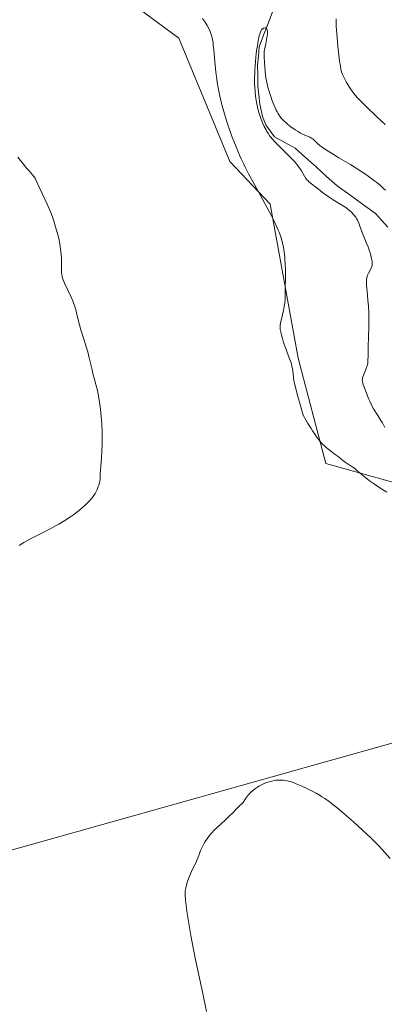
# Model space of a CAD drawing. Units: metres. Extents: x 625747 to 629234, y 4660157 to 4662532.
# Drawn here: x 626042 to 626142, y 4661577 to 4661846 of the extents above; entities that cross this region are included whole.
import ezdxf

# ---------------------------------------------------------------- set-up
doc = ezdxf.new("R2010")
doc.units = ezdxf.units.M
doc.header["$MEASUREMENT"] = 0
for name, color, linetype, lineweight in [('Corriente natural lineal', 142, 'Continuous', 13), ('Cultivos herbáceos CxS', 92, 'Continuous', 0), ('Curva de nivel normal', 36, 'Continuous', 0), ('Matorral CxS', 135, 'Continuous', 0), ('Tendido', 6, 'Continuous', 0)]:
    doc.layers.add(name, color=color, linetype=linetype, lineweight=lineweight)

# ---------------------------------------------------------------- blocks, each defined once
blk = doc.blocks.new('*U156')
at = {"layer": 'Matorral CxS', "color": 135, "linetype": 'Continuous', "lineweight": 0}
blk.add_polyline3d([(626219.2311, 4661561.4739, 362.0618), (626224.7517, 4661579.6759, 359.6037), (626224.9119, 4661608.2383, 362.7345), (626214.7117, 4661648.6797, 361.4283), (626205.5997, 4661661.8483, 362.6654), (626182.2929, 4661702.1085, 364.4979), (626158.3371, 4661715.6073, 363.4558), (626125.8181, 4661724.7191, 365.5382), (626118.3453, 4661753.3807, 363.7092), (626110.6413, 4661795.3791, 364.3788), (626099.6617, 4661806.9645, 365.7841), (626085.7523, 4661840.6423, 366.7066), (626062.2969, 4661858.0557, 367.2641)], dxfattribs=at)
blk = doc.blocks.new('*U163')
at = {"layer": 'Cultivos herbáceos CxS', "color": 92, "linetype": 'Continuous', "lineweight": 0}
blk.add_polyline3d([(626062.2969, 4661858.0557, 367.2641), (626085.7523, 4661840.6423, 366.7066), (626099.6617, 4661806.9645, 365.7841), (626110.6413, 4661795.3791, 364.3788), (626118.3453, 4661753.3807, 363.7092), (626125.8181, 4661724.7191, 365.5382), (626158.3371, 4661715.6073, 363.4558), (626182.2929, 4661702.1085, 364.4979), (626205.5997, 4661661.8483, 362.6654), (626214.7117, 4661648.6797, 361.4283), (626224.9119, 4661608.2383, 362.7345), (626224.7517, 4661579.6759, 359.6037), (626219.2311, 4661561.4739, 362.0618)], dxfattribs=at)
blk = doc.blocks.new('*U171')
at = {"layer": 'Matorral CxS', "color": 135, "linetype": 'Continuous', "lineweight": 0}
blk.add_polyline3d([(626062.2969, 4661858.0557, 367.2641), (626085.7523, 4661840.6423, 366.7066), (626099.6617, 4661806.9645, 365.7841), (626110.6413, 4661795.3791, 364.3788), (626118.3453, 4661753.3807, 363.7092), (626125.8181, 4661724.7191, 365.5382), (626158.3371, 4661715.6073, 363.4558), (626182.2929, 4661702.1085, 364.4979), (626205.5997, 4661661.8483, 362.6654), (626214.7117, 4661648.6797, 361.4283), (626224.9119, 4661608.2383, 362.7345), (626224.7517, 4661579.6759, 359.6037), (626219.2311, 4661561.4739, 362.0618)], dxfattribs=at)
blk = doc.blocks.new('*U186')
at = {"layer": 'Cultivos herbáceos CxS', "color": 92, "linetype": 'Continuous', "lineweight": 0}
blk.add_polyline3d([(626062.2969, 4661858.0557, 367.2641), (626085.7523, 4661840.6423, 366.7066), (626099.6617, 4661806.9645, 365.7841), (626110.6413, 4661795.3791, 364.3788), (626118.3453, 4661753.3807, 363.7092), (626125.8181, 4661724.7191, 365.5382), (626158.3371, 4661715.6073, 363.4558), (626182.2929, 4661702.1085, 364.4979), (626205.5997, 4661661.8483, 362.6654), (626214.7117, 4661648.6797, 361.4283), (626224.9119, 4661608.2383, 362.7345), (626224.7517, 4661579.6759, 359.6037), (626219.2311, 4661561.4739, 362.0618)], dxfattribs=at)
blk = doc.blocks.new('*U195')
at = {"layer": 'Curva de nivel normal', "color": 36, "linetype": 'Continuous', "lineweight": 0}
blk.add_polyline3d([(626041.88, 4661808.18, 370), (626043.34, 4661806.39, 370), (626044.37, 4661805.14, 370), (626044.97, 4661804.46, 370), (626045.93, 4661803.39, 370), (626046.3, 4661802.93, 370), (626046.46, 4661802.71, 370), (626046.6, 4661802.48, 370), (626046.86, 4661801.99, 370), (626047.92, 4661799.6, 370), (626048.51, 4661798.31, 370), (626049.9, 4661795.35, 370), (626050.83, 4661793.27, 370), (626051.07, 4661792.69, 370), (626051.44, 4661791.69, 370), (626051.71, 4661790.86, 370), (626052.1, 4661789.49, 370), (626052.74, 4661787.37, 370), (626053.08, 4661786.02, 370), (626053.35, 4661784.57, 370), (626053.48, 4661783.78, 370), (626053.64, 4661782.57, 370), (626053.75, 4661781.38, 370), (626053.79, 4661780.81, 370), (626053.83, 4661779.73, 370), (626053.83, 4661777.87, 370), (626053.84, 4661776.72, 370), (626053.91, 4661776.07, 370), (626053.96, 4661775.77, 370), (626054.1, 4661775.17, 370), (626054.24, 4661774.77, 370), (626054.61, 4661773.87, 370), (626056.47, 4661770.04, 370), (626056.93, 4661769, 370), (626057.12, 4661768.51, 370), (626057.38, 4661767.77, 370), (626057.72, 4661766.6, 370), (626057.92, 4661765.74, 370), (626058.33, 4661763.88, 370), (626058.68, 4661762.46, 370), (626059.08, 4661761.09, 370), (626060.01, 4661758.3, 370), (626060.65, 4661756.24, 370), (626060.96, 4661755.15, 370), (626061.39, 4661753.48, 370), (626061.66, 4661752.37, 370), (626062.14, 4661750.24, 370), (626062.48, 4661748.82, 370), (626062.71, 4661747.98, 370), (626063.19, 4661746.24, 370), (626063.59, 4661744.55, 370), (626063.97, 4661742.55, 370), (626064.16, 4661741.39, 370), (626064.42, 4661739.51, 370), (626064.64, 4661737.51, 370), (626064.73, 4661736.48, 370), (626064.8, 4661735.44, 370), (626064.89, 4661733.38, 370), (626064.92, 4661731.37, 370), (626064.91, 4661730.09, 370), (626064.83, 4661727.76, 370), (626064.73, 4661726.27, 370), (626064.51, 4661723.92, 370), (626064.4, 4661722.65, 370), (626064.38, 4661721.99, 370), (626064.39, 4661720.96, 370), (626064.37, 4661720.48, 370), (626064.34, 4661720.23, 370), (626064.29, 4661719.96, 370), (626064.15, 4661719.4, 370), (626063.97, 4661718.8, 370), (626063.83, 4661718.4, 370), (626063.52, 4661717.62, 370), (626063.18, 4661716.89, 370), (626062.99, 4661716.53, 370), (626062.65, 4661715.99, 370), (626062.22, 4661715.41, 370), (626061.96, 4661715.1, 370), (626061.67, 4661714.77, 370), (626061.02, 4661714.08, 370), (626060.28, 4661713.35, 370), (626059.76, 4661712.87, 370), (626058.7, 4661711.94, 370), (626057.64, 4661711.1, 370), (626057.09, 4661710.7, 370), (626056.22, 4661710.1, 370), (626054.69, 4661709.13, 370), (626053.06, 4661708.17, 370), (626052.15, 4661707.65, 370), (626050.72, 4661706.87, 370), (626048.48, 4661705.69, 370), (626046.42, 4661704.66, 370), (626045.34, 4661704.1, 370), (626043.58, 4661703.12, 370), (626042.29, 4661702.33, 370)], dxfattribs=at)
blk = doc.blocks.new('*U215')
at = {"layer": 'Curva de nivel normal', "color": 36, "linetype": 'Continuous', "lineweight": 0}
for points in [[(626093.28, 4661575.28, 365), (626092.29, 4661580.17, 365), (626090.28, 4661589.8, 365), (626089.42, 4661594.07, 365), (626089.06, 4661595.97, 365), (626088.49, 4661599.27, 365), (626088.09, 4661601.95, 365), (626087.89, 4661603.42, 365), (626087.64, 4661605.65, 365), (626087.52, 4661607.19, 365), (626087.51, 4661607.85, 365), (626087.54, 4661608.2, 365), (626087.66, 4661608.87, 365), (626087.85, 4661609.7, 365), (626087.99, 4661610.19, 365), (626088.24, 4661611, 365), (626088.56, 4661611.9, 365), (626088.76, 4661612.37, 365), (626089.44, 4661613.87, 365), (626090.4, 4661615.83, 365), (626090.81, 4661616.7, 365), (626091.24, 4661617.8, 365), (626091.73, 4661619.13, 365), (626092.04, 4661619.86, 365), (626092.41, 4661620.6, 365), (626092.62, 4661620.99, 365), (626092.99, 4661621.62, 365), (626093.65, 4661622.6, 365), (626094.16, 4661623.28, 365), (626094.43, 4661623.61, 365), (626094.88, 4661624.12, 365), (626095.35, 4661624.63, 365), (626096.37, 4661625.62, 365), (626098.43, 4661627.48, 365), (626099.33, 4661628.31, 365), (626100.46, 4661629.45, 365), (626101.49, 4661630.53, 365), (626102.13, 4661631.14, 365), (626103.33, 4661632.24, 365), (626103.75, 4661632.99, 365), (626104.06, 4661633.47, 365), (626104.27, 4661633.77, 365), (626104.73, 4661634.33, 365), (626105.1, 4661634.73, 365), (626105.35, 4661634.98, 365), (626105.86, 4661635.46, 365), (626106.66, 4661636.09, 365), (626107.2, 4661636.46, 365), (626107.56, 4661636.68, 365), (626108.28, 4661637.08, 365), (626108.87, 4661637.37, 365), (626109.26, 4661637.53, 365), (626110.02, 4661637.81, 365), (626110.38, 4661637.93, 365), (626111.1, 4661638.11, 365), (626111.78, 4661638.24, 365), (626112.21, 4661638.3, 365), (626113.04, 4661638.36, 365), (626113.81, 4661638.37, 365), (626114.18, 4661638.35, 365), (626114.74, 4661638.29, 365), (626115.32, 4661638.18, 365), (626115.63, 4661638.11, 365), (626116.11, 4661637.98, 365), (626117.17, 4661637.61, 365), (626117.77, 4661637.37, 365), (626119.08, 4661636.81, 365), (626120.47, 4661636.16, 365), (626122.32, 4661635.23, 365), (626123.2, 4661634.77, 365), (626124.27, 4661634.16, 365), (626124.79, 4661633.84, 365), (626125.56, 4661633.35, 365), (626126.76, 4661632.5, 365), (626127.41, 4661632.01, 365), (626128.86, 4661630.85, 365), (626131.48, 4661628.62, 365), (626133.37, 4661626.96, 365), (626134.62, 4661625.84, 365), (626136.9, 4661623.74, 365), (626138.33, 4661622.39, 365), (626138.98, 4661621.74, 365), (626140.27, 4661620.41, 365), (626141.19, 4661619.43, 365), (626143.41, 4661616.98, 365)], [(626142.48, 4661716.84, 365), (626140.54, 4661718.07, 365), (626139.11, 4661719.04, 365), (626137.78, 4661719.98, 365), (626137.18, 4661720.42, 365), (626136.64, 4661720.84, 365), (626135.7, 4661721.6, 365), (626134.24, 4661722.85, 365), (626133.62, 4661723.36, 365), (626132.73, 4661723.99, 365), (626131.63, 4661724.69, 365), (626131.14, 4661725.01, 365), (626130.5, 4661725.49, 365), (626129.67, 4661726.18, 365), (626129.2, 4661726.55, 365), (626128.38, 4661727.16, 365), (626127.19, 4661728.02, 365), (626126.62, 4661728.46, 365), (626125.91, 4661729.06, 365), (626125.57, 4661729.38, 365), (626125.05, 4661729.89, 365), (626124.22, 4661730.8, 365), (626123.66, 4661731.47, 365), (626123.35, 4661731.88, 365), (626122.81, 4661732.63, 365), (626122.17, 4661733.6, 365), (626121.8, 4661734.18, 365), (626120.97, 4661735.58, 365), (626120.49, 4661736.41, 365), (626119.7, 4661737.83, 365), (626119.02, 4661740.15, 365), (626118.03, 4661743.62, 365), (626117.45, 4661745.86, 365), (626117.23, 4661746.86, 365), (626117.13, 4661747.38, 365), (626117.01, 4661748.2, 365), (626116.92, 4661749, 365), (626116.82, 4661750, 365), (626116.75, 4661750.5, 365), (626116.6, 4661751.27, 365), (626116.5, 4661751.67, 365), (626116.37, 4661752.1, 365), (626116.06, 4661752.99, 365), (626115.3, 4661754.97, 365), (626114.9, 4661756.03, 365), (626114.35, 4661757.67, 365), (626114.03, 4661758.72, 365), (626113.84, 4661759.38, 365), (626113.55, 4661760.52, 365), (626113.43, 4661761.18, 365), (626113.39, 4661761.47, 365), (626113.38, 4661762.02, 365), (626113.41, 4661762.4, 365), (626113.58, 4661763.32, 365), (626114.29, 4661766.36, 365), (626114.5, 4661767.44, 365), (626114.59, 4661767.95, 365), (626114.66, 4661768.42, 365), (626114.73, 4661769.29, 365), (626114.76, 4661770.12, 365), (626114.78, 4661771.91, 365), (626114.88, 4661776.06, 365), (626114.87, 4661777.32, 365), (626114.8, 4661779.13, 365), (626114.71, 4661780.27, 365), (626114.64, 4661780.99, 365), (626114.47, 4661782.36, 365), (626114.26, 4661783.64, 365), (626114.14, 4661784.26, 365), (626113.91, 4661785.21, 365), (626113.63, 4661786.2, 365), (626113.46, 4661786.72, 365), (626113.09, 4661787.71, 365), (626112.88, 4661788.25, 365), (626112.51, 4661789.11, 365), (626111.83, 4661790.6, 365), (626110.95, 4661792.34, 365), (626110.44, 4661793.33, 365), (626108.61, 4661796.73, 365), (626105.97, 4661801.52, 365), (626104.81, 4661803.66, 365), (626103.87, 4661805.46, 365), (626103.46, 4661806.26, 365), (626102.75, 4661807.77, 365), (626102.3, 4661808.77, 365), (626101.4, 4661810.98, 365), (626100.36, 4661813.68, 365), (626099.81, 4661815.18, 365), (626098.99, 4661817.57, 365), (626098.22, 4661820.02, 365), (626097.86, 4661821.24, 365), (626097.54, 4661822.45, 365), (626097.34, 4661823.25, 365), (626096.98, 4661824.82, 365), (626096.53, 4661827.1, 365), (626096.27, 4661828.57, 365), (626096.13, 4661829.53, 365), (626095.88, 4661831.36, 365), (626095.76, 4661832.35, 365), (626095.58, 4661834.23, 365), (626095.3, 4661837.45, 365), (626095.17, 4661838.76, 365), (626095.1, 4661839.32, 365), (626094.95, 4661840.29, 365), (626094.77, 4661841.11, 365), (626094.63, 4661841.59, 365), (626094.31, 4661842.48, 365), (626093.85, 4661843.45, 365), (626093.51, 4661844.09, 365), (626093.26, 4661844.5, 365), (626092.75, 4661845.28, 365), (626092.2, 4661846, 365)], [(626128.69, 4661845.94, 365), (626128.67, 4661844.65, 365), (626128.7, 4661843.84, 365), (626128.75, 4661842.91, 365), (626128.91, 4661840.77, 365), (626129.12, 4661838.45, 365), (626129.28, 4661836.93, 365), (626129.61, 4661834.28, 365), (626129.72, 4661833.5, 365), (626129.93, 4661832.29, 365), (626130.14, 4661831.42, 365), (626130.29, 4661830.96, 365), (626130.4, 4661830.69, 365), (626130.64, 4661830.14, 365), (626131.36, 4661828.75, 365), (626131.8, 4661827.99, 365), (626132.53, 4661826.82, 365), (626133.01, 4661826.14, 365), (626133.28, 4661825.78, 365), (626133.75, 4661825.2, 365), (626134.67, 4661824.17, 365), (626135.92, 4661822.87, 365), (626136.71, 4661822.08, 365), (626139.7, 4661819.21, 365), (626141.97, 4661817.09, 365)]]:
    blk.add_polyline3d(points, dxfattribs=at)
blk = doc.blocks.new('*U218')
at = {"layer": 'Curva de nivel normal', "color": 36, "linetype": 'Continuous', "lineweight": 0}
blk.add_polyline3d([(626142.1, 4661799.18, 360), (626141.59, 4661799.66, 360), (626140.73, 4661800.42, 360), (626139.75, 4661801.24, 360), (626139.22, 4661801.67, 360), (626138.04, 4661802.56, 360), (626137.41, 4661803.02, 360), (626136.39, 4661803.73, 360), (626135.66, 4661804.21, 360), (626134.13, 4661805.18, 360), (626132.54, 4661806.15, 360), (626129.42, 4661808.01, 360), (626127.35, 4661809.25, 360), (626126.47, 4661809.8, 360), (626125.71, 4661810.28, 360), (626124.56, 4661811.09, 360), (626123.78, 4661811.72, 360), (626123.42, 4661812.06, 360), (626122.9, 4661812.58, 360), (626122.49, 4661812.98, 360), (626122.28, 4661813.14, 360), (626121.98, 4661813.36, 360), (626121.45, 4661813.63, 360), (626119.96, 4661814.23, 360), (626119.29, 4661814.56, 360), (626118.91, 4661814.76, 360), (626118.08, 4661815.26, 360), (626117.49, 4661815.65, 360), (626116.29, 4661816.5, 360), (626115.43, 4661817.18, 360), (626115.03, 4661817.51, 360), (626114.38, 4661818.09, 360), (626114.09, 4661818.39, 360), (626113.68, 4661818.85, 360), (626113.29, 4661819.35, 360), (626113.1, 4661819.61, 360), (626112.74, 4661820.2, 360), (626112.56, 4661820.51, 360), (626112.29, 4661821.03, 360), (626112.02, 4661821.61, 360), (626111.49, 4661822.88, 360), (626111.14, 4661823.81, 360), (626110.91, 4661824.46, 360), (626110.48, 4661825.78, 360), (626110.06, 4661827.27, 360), (626109.74, 4661828.6, 360), (626109.6, 4661829.3, 360), (626109.42, 4661830.45, 360), (626109.27, 4661831.8, 360), (626109.21, 4661832.56, 360), (626109.11, 4661834.31, 360), (626109.07, 4661835.32, 360), (626109.02, 4661837.02, 360), (626109.48, 4661839.04, 360), (626109.69, 4661840.13, 360), (626109.79, 4661840.76, 360), (626109.9, 4661841.77, 360), (626109.91, 4661842.35, 360), (626109.9, 4661842.66, 360), (626109.87, 4661842.83, 360), (626109.8, 4661843.11, 360), (626109.68, 4661843.33, 360), (626109.49, 4661843.46, 360), (626109.35, 4661843.48, 360), (626109.2, 4661843.46, 360), (626108.9, 4661843.33, 360), (626108.63, 4661843.15, 360), (626108.51, 4661843.04, 360), (626108.35, 4661842.86, 360), (626108.12, 4661842.5, 360), (626107.92, 4661842.04, 360), (626107.83, 4661841.76, 360), (626107.69, 4661841.28, 360), (626107.43, 4661840.03, 360), (626107.19, 4661838.58, 360), (626107.07, 4661837.76, 360), (626106.9, 4661836.43, 360), (626106.68, 4661834.29, 360), (626106.51, 4661832.1, 360), (626106.46, 4661831.03, 360), (626106.43, 4661829.99, 360), (626106.43, 4661829.31, 360), (626106.44, 4661828, 360), (626106.47, 4661827.36, 360), (626106.55, 4661826.13, 360), (626106.67, 4661824.94, 360), (626106.77, 4661824.18, 360), (626107.02, 4661822.71, 360), (626107.2, 4661821.91, 360), (626107.33, 4661821.39, 360), (626107.6, 4661820.39, 360), (626108.07, 4661818.98, 360), (626108.39, 4661818.11, 360), (626108.62, 4661817.55, 360), (626109.08, 4661816.53, 360), (626109.54, 4661815.62, 360), (626109.79, 4661815.19, 360), (626110.18, 4661814.57, 360), (626110.61, 4661813.95, 360), (626110.84, 4661813.65, 360), (626111.23, 4661813.18, 360), (626112.14, 4661812.18, 360), (626113.24, 4661811.06, 360), (626115.71, 4661808.65, 360), (626116.87, 4661807.45, 360), (626117.38, 4661806.88, 360), (626117.85, 4661806.34, 360), (626118.61, 4661805.33, 360), (626119.2, 4661804.44, 360), (626120, 4661803.05, 360), (626120.4, 4661802.4, 360), (626120.61, 4661802.13, 360), (626121, 4661801.71, 360), (626121.25, 4661801.48, 360), (626121.89, 4661800.93, 360), (626123.09, 4661799.97, 360), (626123.8, 4661799.43, 360), (626124.95, 4661798.57, 360), (626126.73, 4661797.32, 360), (626127.86, 4661796.59, 360), (626129.9, 4661795.31, 360), (626131.25, 4661794.42, 360), (626131.97, 4661793.89, 360), (626132.31, 4661793.61, 360), (626132.79, 4661793.18, 360), (626133.23, 4661792.74, 360), (626133.44, 4661792.51, 360), (626133.82, 4661792.04, 360), (626133.99, 4661791.8, 360), (626134.23, 4661791.43, 360), (626134.45, 4661791.04, 360), (626134.81, 4661790.23, 360), (626135.03, 4661789.67, 360), (626135.72, 4661787.62, 360), (626136.07, 4661786.72, 360), (626136.82, 4661784.96, 360), (626137.35, 4661783.71, 360), (626137.77, 4661782.56, 360), (626138, 4661781.86, 360), (626138.13, 4661781.41, 360), (626138.32, 4661780.6, 360), (626138.45, 4661779.87, 360), (626138.49, 4661779.54, 360), (626138.49, 4661779.07, 360), (626138.43, 4661778.62, 360), (626138.38, 4661778.4, 360), (626138.3, 4661778.18, 360), (626138.11, 4661777.76, 360), (626137.45, 4661776.54, 360), (626137.21, 4661775.98, 360), (626137.09, 4661775.61, 360), (626137.04, 4661775.35, 360), (626136.96, 4661774.79, 360), (626136.92, 4661774.14, 360), (626136.92, 4661773.76, 360), (626136.95, 4661773.07, 360), (626137.06, 4661771.71, 360), (626137.31, 4661769.17, 360), (626137.44, 4661767.6, 360), (626137.53, 4661765.87, 360), (626137.55, 4661764.95, 360), (626137.55, 4661763.03, 360), (626137.53, 4661761.71, 360), (626137.44, 4661759.13, 360), (626137.36, 4661756.55, 360), (626137.34, 4661755.57, 360), (626137.34, 4661753.94, 360), (626137.31, 4661752.94, 360), (626137.24, 4661752.06, 360), (626137.17, 4661751.66, 360), (626137.09, 4661751.27, 360), (626136.86, 4661750.53, 360), (626136.68, 4661750.07, 360), (626136.31, 4661749.24, 360), (626136.08, 4661748.68, 360), (626135.92, 4661748.24, 360), (626135.86, 4661748.04, 360), (626135.81, 4661747.74, 360), (626135.78, 4661747.3, 360), (626135.8, 4661747.08, 360), (626135.89, 4661746.6, 360), (626135.96, 4661746.35, 360), (626136.16, 4661745.8, 360), (626136.94, 4661743.89, 360), (626137.12, 4661743.42, 360), (626137.49, 4661742.43, 360), (626137.81, 4661741.66, 360), (626138.17, 4661740.85, 360), (626138.38, 4661740.43, 360), (626138.87, 4661739.57, 360), (626140, 4661737.78, 360), (626140.87, 4661736.38, 360), (626141.24, 4661735.75, 360), (626141.96, 4661734.48, 360)], dxfattribs=at)

msp = doc.modelspace()

# ---------------------------------------------------------------- linework, layer by layer
at = {"layer": 'Corriente natural lineal', "color": 142, "linetype": 'Continuous', "lineweight": 13}
msp.add_polyline3d([(626111.29, 4661847.85, 360.17), (626110.09, 4661844.64, 360.33), (626108.9, 4661841.44, 360.53), (626107.7, 4661838.23, 360.38), (626107.46, 4661835.74, 360.21), (626107.21, 4661833.25, 360.06), (626107.28, 4661830.44, 359.99), (626107.34, 4661827.63, 360.01), (626107.59, 4661825.14, 360.2), (626107.84, 4661822.65, 360.27), (626108.57, 4661819.29, 360.07), (626109.5, 4661816.96, 360.05), (626111.89, 4661813.71, 359.38), (626114.67, 4661812.17, 359.44), (626117.44, 4661810.62, 359.29), (626120.31, 4661808.07, 359.08), (626123.18, 4661805.51, 359.23), (626126.04, 4661802.96, 358.96), (626128.91, 4661800.4, 358.98), (626132.39, 4661797.89, 358.74), (626135.86, 4661795.38, 358.89), (626139.34, 4661792.87, 358.68), (626141.02, 4661790.97, 358.47), (626142.7, 4661789.06, 358.44)], dxfattribs=at)
at = {"layer": 'Tendido', "color": 6, "linetype": 'Continuous', "lineweight": 0}
msp.add_polyline3d([(629192.23, 4662508.54, 396.39), (628981.86, 4662449.03, 393.87), (628524.25, 4662320.51, 410.71), (628352.96, 4662271.87, 409.89), (627832.13, 4662124.74, 380.29), (627454.78, 4662018.17, 374.17), (627042.74, 4661902.78, 360.14), (626657.45, 4661793.66, 363.63), (626347.94, 4661705.81, 373.55), (625971.54, 4661599.96, 373.12), (625762.39, 4661579.53, 362.62)], dxfattribs=at)

# ---------------------------------------------------------------- block references
at = {"layer": 'Cultivos herbáceos CxS', "color": 92, "linetype": 'Continuous', "lineweight": 0}
for name in ['*U163', '*U186']:
    msp.add_blockref(name, (0, 0), dxfattribs=at)
at = {"layer": 'Curva de nivel normal', "color": 36, "linetype": 'Continuous', "lineweight": 0}
for name in ['*U195', '*U218', '*U215']:
    msp.add_blockref(name, (0, 0), dxfattribs=at)
at = {"layer": 'Matorral CxS', "color": 135, "linetype": 'Continuous', "lineweight": 0}
for name in ['*U156', '*U171']:
    msp.add_blockref(name, (0, 0), dxfattribs=at)

doc.saveas('drawing.dxf')
